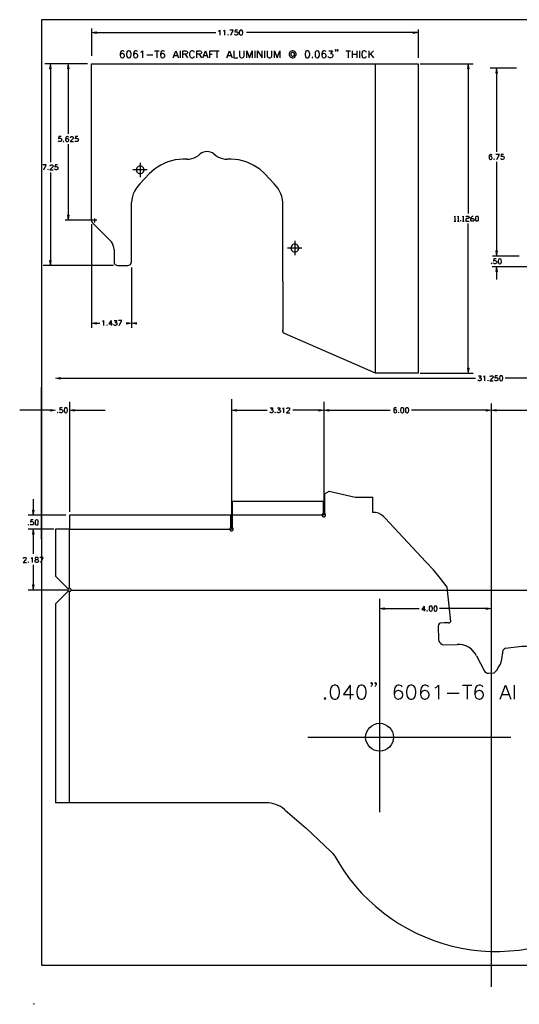
# Model space of a CAD drawing. Units: inches. Extents: x -1 to 102, y -1 to 34.
# Drawn here: x -1 to 17, y -1 to 34 of the extents above; entities that cross this region are included whole.
import ezdxf

# ---------------------------------------------------------------- set-up
doc = ezdxf.new("R2010")
doc.units = ezdxf.units.IN
doc.header["$MEASUREMENT"] = 0
doc.layers.add('Layer 1', color=7, linetype='Continuous')

msp = doc.modelspace()

# ---------------------------------------------------------------- hatches: boundary and pattern name
at = {"layer": 'Layer 1', "true_color": 0x0000ff}
for points in [[(1.975, 33.566), (1.975, 33.506), (1.795, 33.536)], [(13.363, 33.566), (13.363, 33.506), (13.543, 33.536)], [(0.285, 32.233), (0.346, 32.233), (0.316, 32.413)], [(0.93, 32.231), (0.988, 32.231), (0.96, 32.41)], [(15.31, 32.233), (15.371, 32.233), (15.341, 32.413)], [(16.326, 32.072), (16.386, 32.072), (16.357, 32.255)], [(0.93, 26.971), (0.988, 26.971), (0.96, 26.791)], [(16.326, 25.684), (16.386, 25.684), (16.357, 25.502)], [(0.285, 25.345), (0.346, 25.345), (0.316, 25.165)], [(16.326, 24.94), (16.386, 24.94), (16.357, 25.123)], [(1.975, 23.118), (1.975, 23.058), (1.795, 23.088)], [(3.053, 23.058), (3.053, 23.118), (3.233, 23.088)], [(3.413, 23.118), (3.413, 23.058), (3.233, 23.088)], [(15.31, 21.467), (15.371, 21.467), (15.341, 21.288)], [(0.679, 21.138), (0.679, 21.076), (0.5, 21.109)], [(0.316, 19.926), (0.316, 19.987), (0.495, 19.959)], [(1.179, 19.987), (1.179, 19.926), (1, 19.959)], [(7.008, 19.987), (7.008, 19.926), (6.824, 19.959)], [(9.965, 19.987), (9.965, 19.926), (10.144, 19.959)], [(10.328, 19.987), (10.328, 19.926), (10.144, 19.959)], [(15.978, 19.987), (15.978, 19.926), (16.157, 19.959)], [(16.341, 19.987), (16.341, 19.926), (16.157, 19.959)], [(-0.33, 16.37), (-0.273, 16.37), (-0.302, 16.186)], [(-0.33, 15.507), (-0.273, 15.507), (-0.302, 15.686)], [(-0.33, 13.677), (-0.273, 13.677), (-0.302, 13.493)], [(12.333, 12.856), (12.333, 12.795), (12.153, 12.823)], [(15.978, 12.856), (15.978, 12.795), (16.162, 12.823)]]:
    msp.add_hatch(color=5, dxfattribs=at).paths.add_polyline_path(points)

# ---------------------------------------------------------------- linework, layer by layer
for p, q in [((44, 34), (0, 34)), ((0, 34), (0, 0)), ((0, 0), (44, 0))]:
    msp.add_line(p, q)
at = {"layer": 'Layer 1', "color": 5}
msp.add_line((12, 21.288), (12, 32.413), dxfattribs=at)
at = {"layer": 'Layer 1', "color": 1}
for p, q in [((11.606, 16.837), (11.912, 16.837)), ((11.912, 16.28), (11.912, 16.837)), ((14.71, 12.361), (14.582, 13.597)), ((0.5, 12.993), (0.5, 5.84)), ((8.079, 5.84), (0.5, 5.84)), ((8.727, 5.601), (8.758, 5.575)), ((8.758, 5.575), (9.508, 4.927))]:
    msp.add_line(p, q, dxfattribs=at)
at = {"layer": 'Layer 1', "color": 5, "lineweight": 25, "true_color": 0x0000ff}
for points in [[(1.792, 33.685), (1.792, 32.695)], [(13.543, 33.644), (13.543, 32.632)], [(1.975, 33.536), (6.259, 33.536)], [(6.364, 33.591), (6.38, 33.6), (6.405, 33.627), (6.405, 33.448)], [(6.535, 33.591), (6.552, 33.6), (6.577, 33.627), (6.577, 33.448)], [(6.698, 33.464), (6.69, 33.456), (6.698, 33.448), (6.707, 33.456), (6.698, 33.464)], [(6.801, 33.448), (6.886, 33.627), (6.765, 33.627)], [(7.041, 33.627), (6.956, 33.627), (6.947, 33.55), (6.956, 33.558), (6.98, 33.566), (7.005, 33.566), (7.033, 33.558), (7.05, 33.542), (7.058, 33.514), (7.058, 33.497), (7.05, 33.472), (7.033, 33.456), (7.005, 33.448), (6.98, 33.448), (6.956, 33.456), (6.947, 33.464), (6.936, 33.481)], [(7.16, 33.627), (7.135, 33.619), (7.119, 33.591), (7.108, 33.55), (7.108, 33.525), (7.119, 33.481), (7.135, 33.456), (7.16, 33.448), (7.177, 33.448), (7.204, 33.456), (7.221, 33.481), (7.229, 33.525), (7.229, 33.55), (7.221, 33.591), (7.204, 33.619), (7.177, 33.627), (7.16, 33.627)], [(13.543, 33.536), (7.365, 33.536)], [(10.578, 32.917), (10.567, 32.903), (10.553, 32.917), (10.567, 32.928), (10.578, 32.917), (10.578, 32.892), (10.567, 32.867), (10.553, 32.856)], [(10.65, 32.917), (10.636, 32.903), (10.625, 32.917), (10.636, 32.928), (10.65, 32.917), (10.65, 32.892), (10.636, 32.867), (10.625, 32.856)], [(2.971, 32.845), (2.959, 32.867), (2.924, 32.881), (2.899, 32.881), (2.863, 32.867), (2.841, 32.834), (2.827, 32.773), (2.827, 32.715), (2.841, 32.665), (2.863, 32.643), (2.899, 32.629), (2.91, 32.629), (2.946, 32.643), (2.971, 32.665), (2.982, 32.701), (2.982, 32.715), (2.971, 32.748), (2.946, 32.773), (2.91, 32.784), (2.899, 32.784), (2.863, 32.773), (2.841, 32.748), (2.827, 32.715)], [(3.125, 32.881), (3.089, 32.867), (3.065, 32.834), (3.053, 32.773), (3.053, 32.737), (3.065, 32.679), (3.089, 32.643), (3.125, 32.629), (3.148, 32.629), (3.183, 32.643), (3.208, 32.679), (3.219, 32.737), (3.219, 32.773), (3.208, 32.834), (3.183, 32.867), (3.148, 32.881), (3.125, 32.881)], [(3.446, 32.845), (3.435, 32.867), (3.399, 32.881), (3.374, 32.881), (3.338, 32.867), (3.316, 32.834), (3.302, 32.773), (3.302, 32.715), (3.316, 32.665), (3.338, 32.643), (3.374, 32.629), (3.388, 32.629), (3.421, 32.643), (3.446, 32.665), (3.457, 32.701), (3.457, 32.715), (3.446, 32.748), (3.421, 32.773), (3.388, 32.784), (3.374, 32.784), (3.338, 32.773), (3.316, 32.748), (3.302, 32.715)], [(3.565, 32.834), (3.59, 32.845), (3.626, 32.881), (3.626, 32.629)], [(3.781, 32.737), (3.994, 32.737)], [(4.055, 32.881), (4.221, 32.881)], [(4.138, 32.881), (4.138, 32.629)], [(4.422, 32.845), (4.411, 32.867), (4.375, 32.881), (4.35, 32.881), (4.315, 32.867), (4.292, 32.834), (4.279, 32.773), (4.279, 32.715), (4.292, 32.665), (4.315, 32.643), (4.35, 32.629), (4.364, 32.629), (4.4, 32.643), (4.422, 32.665), (4.433, 32.701), (4.433, 32.715), (4.422, 32.748), (4.4, 32.773), (4.364, 32.784), (4.35, 32.784), (4.315, 32.773), (4.292, 32.748), (4.279, 32.715)], [(4.732, 32.629), (4.826, 32.881), (4.923, 32.629)], [(4.768, 32.715), (4.887, 32.715)], [(4.981, 32.881), (4.981, 32.629)], [(5.078, 32.629), (5.078, 32.881), (5.186, 32.881), (5.222, 32.867), (5.233, 32.856), (5.244, 32.834), (5.244, 32.809), (5.233, 32.784), (5.222, 32.773), (5.186, 32.762), (5.078, 32.762)], [(5.161, 32.762), (5.244, 32.629)], [(5.495, 32.82), (5.482, 32.845), (5.459, 32.867), (5.435, 32.881), (5.388, 32.881), (5.363, 32.867), (5.341, 32.845), (5.327, 32.82), (5.316, 32.784), (5.316, 32.726), (5.327, 32.69), (5.341, 32.665), (5.363, 32.643), (5.388, 32.629), (5.435, 32.629), (5.459, 32.643), (5.482, 32.665), (5.495, 32.69)], [(5.578, 32.629), (5.578, 32.881), (5.683, 32.881), (5.719, 32.867), (5.733, 32.856), (5.744, 32.834), (5.744, 32.809), (5.733, 32.784), (5.719, 32.773), (5.683, 32.762), (5.578, 32.762)], [(5.661, 32.762), (5.744, 32.629)], [(5.791, 32.629), (5.888, 32.881), (5.982, 32.629)], [(5.827, 32.715), (5.946, 32.715)], [(6.043, 32.629), (6.043, 32.881), (6.198, 32.881)], [(6.043, 32.762), (6.137, 32.762)], [(6.22, 32.881), (6.386, 32.881)], [(6.303, 32.881), (6.303, 32.629)], [(6.66, 32.629), (6.756, 32.881), (6.851, 32.629)], [(6.696, 32.715), (6.815, 32.715)], [(6.911, 32.881), (6.911, 32.629), (7.055, 32.629)], [(7.113, 32.881), (7.113, 32.701), (7.124, 32.665), (7.149, 32.643), (7.185, 32.629), (7.21, 32.629), (7.243, 32.643), (7.268, 32.665), (7.279, 32.701), (7.279, 32.881)], [(7.376, 32.629), (7.376, 32.881), (7.47, 32.629), (7.567, 32.881), (7.567, 32.629)], [(7.661, 32.881), (7.661, 32.629)], [(7.758, 32.629), (7.758, 32.881), (7.924, 32.629), (7.924, 32.881)], [(8.018, 32.881), (8.018, 32.629)], [(8.114, 32.881), (8.114, 32.701), (8.125, 32.665), (8.15, 32.643), (8.186, 32.629), (8.208, 32.629), (8.244, 32.643), (8.269, 32.665), (8.28, 32.701), (8.28, 32.881)], [(8.374, 32.629), (8.374, 32.881), (8.471, 32.629), (8.565, 32.881), (8.565, 32.629)], [(9.077, 32.82), (9.077, 32.701), (9.091, 32.69), (9.113, 32.69), (9.138, 32.715), (9.149, 32.748), (9.149, 32.773), (9.138, 32.809), (9.126, 32.834), (9.102, 32.856), (9.077, 32.867), (9.044, 32.881), (9.008, 32.881), (8.972, 32.867), (8.947, 32.856), (8.922, 32.834), (8.911, 32.809), (8.9, 32.773), (8.9, 32.737), (8.911, 32.701), (8.922, 32.679), (8.947, 32.654), (8.972, 32.643), (9.008, 32.629), (9.044, 32.629), (9.077, 32.643), (9.102, 32.654), (9.113, 32.665)], [(9.077, 32.784), (9.066, 32.809), (9.044, 32.82), (9.008, 32.82), (8.983, 32.809), (8.972, 32.798), (8.958, 32.773), (8.958, 32.737), (8.972, 32.715), (8.983, 32.701), (9.008, 32.69), (9.044, 32.69), (9.066, 32.701), (9.077, 32.726)], [(9.541, 32.881), (9.505, 32.867), (9.483, 32.834), (9.472, 32.773), (9.472, 32.737), (9.483, 32.679), (9.505, 32.643), (9.541, 32.629), (9.566, 32.629), (9.602, 32.643), (9.624, 32.679), (9.638, 32.737), (9.638, 32.773), (9.624, 32.834), (9.602, 32.867), (9.566, 32.881), (9.541, 32.881)], [(9.732, 32.654), (9.721, 32.643), (9.732, 32.629), (9.746, 32.643), (9.732, 32.654)], [(9.901, 32.881), (9.865, 32.867), (9.84, 32.834), (9.829, 32.773), (9.829, 32.737), (9.84, 32.679), (9.865, 32.643), (9.901, 32.629), (9.923, 32.629), (9.959, 32.643), (9.984, 32.679), (9.995, 32.737), (9.995, 32.773), (9.984, 32.834), (9.959, 32.867), (9.923, 32.881), (9.901, 32.881)], [(10.222, 32.845), (10.208, 32.867), (10.175, 32.881), (10.15, 32.881), (10.114, 32.867), (10.089, 32.834), (10.078, 32.773), (10.078, 32.715), (10.089, 32.665), (10.114, 32.643), (10.15, 32.629), (10.161, 32.629), (10.197, 32.643), (10.222, 32.665), (10.233, 32.701), (10.233, 32.715), (10.222, 32.748), (10.197, 32.773), (10.161, 32.784), (10.15, 32.784), (10.114, 32.773), (10.089, 32.748), (10.078, 32.715)], [(10.327, 32.881), (10.459, 32.881), (10.388, 32.784), (10.424, 32.784), (10.448, 32.773), (10.459, 32.762), (10.471, 32.726), (10.471, 32.701), (10.459, 32.665), (10.435, 32.643), (10.399, 32.629), (10.363, 32.629), (10.327, 32.643), (10.316, 32.654), (10.305, 32.679)], [(10.935, 32.881), (11.101, 32.881)], [(11.018, 32.881), (11.018, 32.629)], [(11.162, 32.881), (11.162, 32.629)], [(11.162, 32.762), (11.328, 32.762)], [(11.328, 32.881), (11.328, 32.629)], [(11.425, 32.881), (11.425, 32.629)], [(11.685, 32.82), (11.674, 32.845), (11.649, 32.867), (11.626, 32.881), (11.579, 32.881), (11.555, 32.867), (11.53, 32.845), (11.519, 32.82), (11.508, 32.784), (11.508, 32.726), (11.519, 32.69), (11.53, 32.665), (11.555, 32.643), (11.579, 32.629), (11.626, 32.629), (11.649, 32.643), (11.674, 32.665), (11.685, 32.69)], [(11.768, 32.881), (11.768, 32.629)], [(11.936, 32.881), (11.768, 32.715)], [(11.828, 32.773), (11.936, 32.629)], [(1.649, 32.413), (0.117, 32.413)], [(0.316, 32.233), (0.316, 28.873)], [(0.96, 32.231), (0.96, 29.891)], [(13.607, 32.413), (15.52, 32.413)], [(15.341, 32.233), (15.341, 27.032)], [(17.073, 32.255), (16.129, 32.255)], [(16.357, 32.072), (16.357, 29.249)], [(0.703, 29.797), (0.617, 29.797), (0.606, 29.72), (0.617, 29.728), (0.642, 29.736), (0.667, 29.736), (0.692, 29.728), (0.711, 29.711), (0.719, 29.686), (0.719, 29.67), (0.711, 29.642), (0.692, 29.626), (0.667, 29.617), (0.642, 29.617), (0.617, 29.626), (0.606, 29.634), (0.598, 29.65)], [(0.968, 29.772), (0.96, 29.789), (0.932, 29.797), (0.916, 29.797), (0.891, 29.789), (0.874, 29.764), (0.863, 29.72), (0.863, 29.678), (0.874, 29.642), (0.891, 29.626), (0.916, 29.617), (0.924, 29.617), (0.949, 29.626), (0.968, 29.642), (0.977, 29.67), (0.977, 29.678), (0.968, 29.703), (0.949, 29.72), (0.924, 29.728), (0.916, 29.728), (0.891, 29.72), (0.874, 29.703), (0.863, 29.678)], [(1.035, 29.756), (1.035, 29.764), (1.046, 29.78), (1.054, 29.789), (1.071, 29.797), (1.104, 29.797), (1.12, 29.789), (1.131, 29.78), (1.14, 29.764), (1.14, 29.745), (1.131, 29.728), (1.112, 29.703), (1.026, 29.617), (1.148, 29.617)], [(1.303, 29.797), (1.217, 29.797), (1.206, 29.72), (1.217, 29.728), (1.242, 29.736), (1.267, 29.736), (1.292, 29.728), (1.311, 29.711), (1.32, 29.686), (1.32, 29.67), (1.311, 29.642), (1.292, 29.626), (1.267, 29.617), (1.242, 29.617), (1.217, 29.626), (1.206, 29.634), (1.198, 29.65)], [(0.789, 29.634), (0.777, 29.626), (0.789, 29.617), (0.797, 29.626), (0.789, 29.634)], [(0.96, 29.529), (0.96, 26.83)], [(16.189, 29.127), (16.181, 29.145), (16.155, 29.153), (16.137, 29.153), (16.111, 29.145), (16.094, 29.119), (16.088, 29.078), (16.088, 29.035), (16.094, 29), (16.111, 28.983), (16.137, 28.974), (16.146, 28.974), (16.172, 28.983), (16.189, 29), (16.198, 29.026), (16.198, 29.035), (16.189, 29.061), (16.172, 29.078), (16.146, 29.087), (16.137, 29.087), (16.111, 29.078), (16.094, 29.061), (16.088, 29.035)], [(16.369, 28.974), (16.456, 29.153), (16.334, 29.153)], [(16.609, 29.153), (16.525, 29.153), (16.517, 29.078), (16.525, 29.087), (16.549, 29.096), (16.575, 29.096), (16.601, 29.087), (16.618, 29.07), (16.627, 29.043), (16.627, 29.026), (16.618, 29), (16.601, 28.983), (16.575, 28.974), (16.549, 28.974), (16.525, 28.983), (16.517, 28.991), (16.508, 29.009)], [(0.075, 28.6), (0.161, 28.779), (0.042, 28.779)], [(0.307, 28.735), (0.307, 28.746), (0.316, 28.763), (0.324, 28.771), (0.341, 28.779), (0.374, 28.779), (0.393, 28.771), (0.401, 28.763), (0.41, 28.746), (0.41, 28.727), (0.401, 28.71), (0.382, 28.685), (0.296, 28.6), (0.418, 28.6)], [(0.573, 28.779), (0.487, 28.779), (0.479, 28.702), (0.487, 28.71), (0.512, 28.719), (0.537, 28.719), (0.565, 28.71), (0.581, 28.694), (0.589, 28.669), (0.589, 28.649), (0.581, 28.624), (0.565, 28.608), (0.537, 28.6), (0.512, 28.6), (0.487, 28.608), (0.479, 28.616), (0.468, 28.633)], [(3.543, 28.857), (3.543, 28.342)], [(16.268, 28.991), (16.259, 28.983), (16.268, 28.974), (16.276, 28.983), (16.268, 28.991)], [(16.357, 28.887), (16.357, 25.542)], [(0.23, 28.616), (0.222, 28.608), (0.23, 28.6), (0.238, 28.608), (0.23, 28.616)], [(0.316, 28.511), (0.316, 25.201)], [(3.797, 28.602), (3.283, 28.602)], [(14.829, 26.91), (14.859, 26.94), (14.859, 26.761)], [(14.951, 26.91), (14.981, 26.94), (14.981, 26.761)], [(15.13, 26.91), (15.161, 26.94), (15.161, 26.761)], [(15.249, 26.91), (15.28, 26.94), (15.341, 26.94), (15.371, 26.91), (15.371, 26.879), (15.341, 26.852), (15.28, 26.852), (15.249, 26.821), (15.249, 26.761), (15.371, 26.761)], [(15.429, 26.852), (15.52, 26.852), (15.551, 26.821), (15.551, 26.791), (15.52, 26.761), (15.459, 26.761), (15.429, 26.791), (15.429, 26.879), (15.49, 26.94), (15.52, 26.94)], [(15.639, 26.761), (15.609, 26.791), (15.609, 26.91), (15.639, 26.94), (15.67, 26.94), (15.7, 26.91), (15.7, 26.791), (15.67, 26.761), (15.639, 26.761)], [(1.98, 26.788), (0.844, 26.788)], [(1.792, 26.647), (1.792, 22.919)], [(1.917, 26.711), (1.917, 26.852)], [(14.829, 26.761), (14.89, 26.761)], [(14.951, 26.761), (15.009, 26.761)], [(15.07, 26.761), (15.07, 26.791)], [(15.13, 26.761), (15.191, 26.761)], [(15.341, 21.467), (15.341, 26.669)], [(9.104, 26.044), (9.104, 25.53)], [(9.359, 25.79), (8.844, 25.79)], [(17.168, 25.499), (16.207, 25.499)], [(2.581, 25.165), (0.061, 25.165)], [(16.172, 25.238), (16.163, 25.23), (16.172, 25.221), (16.181, 25.23), (16.172, 25.238)], [(16.343, 25.401), (16.256, 25.401), (16.247, 25.322), (16.256, 25.331), (16.282, 25.34), (16.308, 25.34), (16.334, 25.331), (16.352, 25.314), (16.36, 25.288), (16.36, 25.273), (16.352, 25.247), (16.334, 25.23), (16.308, 25.221), (16.282, 25.221), (16.256, 25.23), (16.247, 25.238), (16.239, 25.256)], [(16.465, 25.401), (16.438, 25.392), (16.421, 25.366), (16.412, 25.322), (16.412, 25.296), (16.421, 25.256), (16.438, 25.23), (16.465, 25.221), (16.479, 25.221), (16.505, 25.23), (16.522, 25.256), (16.531, 25.296), (16.531, 25.322), (16.522, 25.366), (16.505, 25.392), (16.479, 25.401), (16.465, 25.401)], [(3.23, 25.09), (3.23, 22.919)], [(16.201, 25.123), (24.234, 25.123)], [(16.357, 24.94), (16.357, 24.659)], [(1.975, 23.088), (2.088, 23.088)], [(2.185, 23.152), (2.202, 23.16), (2.229, 23.185), (2.229, 23.005)], [(2.348, 23.022), (2.34, 23.013), (2.348, 23.005), (2.357, 23.013), (2.348, 23.022)], [(2.503, 23.185), (2.417, 23.066), (2.545, 23.066)], [(2.503, 23.185), (2.503, 23.005)], [(2.605, 23.185), (2.7, 23.185), (2.647, 23.116), (2.675, 23.116), (2.691, 23.107), (2.7, 23.099), (2.708, 23.074), (2.708, 23.058), (2.7, 23.03), (2.683, 23.013), (2.658, 23.005), (2.63, 23.005), (2.605, 23.013), (2.597, 23.022), (2.589, 23.038)], [(2.794, 23.005), (2.879, 23.185), (2.76, 23.185)], [(13.607, 21.288), (15.52, 21.288)], [(0.679, 21.109), (15.596, 21.109)], [(15.705, 21.199), (15.799, 21.199), (15.747, 21.128), (15.771, 21.128), (15.79, 21.123), (15.799, 21.114), (15.804, 21.086), (15.804, 21.072), (15.799, 21.043), (15.78, 21.024), (15.752, 21.02), (15.728, 21.02), (15.705, 21.024), (15.695, 21.034), (15.686, 21.053)], [(15.884, 21.166), (15.898, 21.171), (15.926, 21.199), (15.926, 21.02)], [(16.044, 21.034), (16.04, 21.024), (16.044, 21.02), (16.054, 21.024), (16.044, 21.034)], [(16.124, 21.156), (16.124, 21.166), (16.134, 21.18), (16.139, 21.189), (16.157, 21.199), (16.19, 21.199), (16.209, 21.189), (16.219, 21.18), (16.228, 21.166), (16.228, 21.147), (16.219, 21.128), (16.2, 21.105), (16.115, 21.02), (16.233, 21.02)], [(16.389, 21.199), (16.304, 21.199), (16.294, 21.123), (16.304, 21.128), (16.332, 21.138), (16.355, 21.138), (16.379, 21.128), (16.398, 21.114), (16.407, 21.086), (16.407, 21.072), (16.398, 21.043), (16.379, 21.024), (16.355, 21.02), (16.332, 21.02), (16.304, 21.024), (16.294, 21.034), (16.285, 21.053)], [(16.511, 21.199), (16.483, 21.189), (16.469, 21.166), (16.459, 21.123), (16.459, 21.095), (16.469, 21.053), (16.483, 21.024), (16.511, 21.02), (16.525, 21.02), (16.554, 21.024), (16.572, 21.053), (16.577, 21.095), (16.577, 21.123), (16.572, 21.166), (16.554, 21.189), (16.525, 21.199), (16.511, 21.199)], [(31.758, 21.109), (16.671, 21.109)], [(0, 15.327), (0, 20.789)], [(1, 20.26), (1, 16.308)], [(6.824, 20.359), (6.824, 15.686)], [(10.144, 20.26), (10.144, 16.186)], [(16.162, 20.199), (16.162, -0.778)], [(0.316, 19.959), (-0.788, 19.959)], [(0.571, 19.883), (0.566, 19.874), (0.571, 19.869), (0.58, 19.874), (0.571, 19.883)], [(0.745, 20.048), (0.66, 20.048), (0.651, 19.973), (0.66, 19.977), (0.684, 19.987), (0.712, 19.987), (0.736, 19.977), (0.755, 19.963), (0.764, 19.935), (0.764, 19.921), (0.755, 19.893), (0.736, 19.874), (0.712, 19.869), (0.684, 19.869), (0.66, 19.874), (0.651, 19.883), (0.641, 19.902)], [(0.863, 20.048), (0.84, 20.039), (0.821, 20.015), (0.811, 19.973), (0.811, 19.944), (0.821, 19.902), (0.84, 19.874), (0.863, 19.869), (0.882, 19.869), (0.91, 19.874), (0.924, 19.902), (0.934, 19.944), (0.934, 19.973), (0.924, 20.015), (0.91, 20.039), (0.882, 20.048), (0.863, 20.048)], [(1.179, 19.959), (2.287, 19.959)], [(7.008, 19.959), (8.112, 19.959)], [(8.22, 20.048), (8.315, 20.048), (8.263, 19.977), (8.291, 19.977), (8.305, 19.973), (8.315, 19.963), (8.324, 19.935), (8.324, 19.921), (8.315, 19.893), (8.3, 19.874), (8.272, 19.869), (8.249, 19.869), (8.22, 19.874), (8.211, 19.883), (8.206, 19.902)], [(8.395, 19.883), (8.385, 19.874), (8.395, 19.869), (8.404, 19.874), (8.395, 19.883)], [(8.48, 20.048), (8.574, 20.048), (8.522, 19.977), (8.546, 19.977), (8.565, 19.973), (8.574, 19.963), (8.583, 19.935), (8.583, 19.921), (8.574, 19.893), (8.555, 19.874), (8.531, 19.869), (8.503, 19.869), (8.48, 19.874), (8.47, 19.883), (8.461, 19.902)], [(8.659, 20.015), (8.678, 20.02), (8.701, 20.048), (8.701, 19.869)], [(8.814, 20.006), (8.814, 20.015), (8.824, 20.029), (8.833, 20.039), (8.847, 20.048), (8.885, 20.048), (8.899, 20.039), (8.909, 20.029), (8.918, 20.015), (8.918, 19.996), (8.909, 19.977), (8.89, 19.954), (8.805, 19.869), (8.928, 19.869)], [(9.965, 19.959), (9.036, 19.959)], [(10.328, 19.959), (12.526, 19.959)], [(12.762, 20.02), (12.752, 20.039), (12.729, 20.048), (12.71, 20.048), (12.682, 20.039), (12.668, 20.015), (12.658, 19.973), (12.658, 19.926), (12.668, 19.893), (12.682, 19.874), (12.71, 19.869), (12.719, 19.869), (12.743, 19.874), (12.762, 19.893), (12.771, 19.921), (12.771, 19.926), (12.762, 19.954), (12.743, 19.973), (12.719, 19.977), (12.71, 19.977), (12.682, 19.973), (12.668, 19.954), (12.658, 19.926)], [(12.837, 19.883), (12.828, 19.874), (12.837, 19.869), (12.847, 19.874), (12.837, 19.883)], [(12.96, 20.048), (12.932, 20.039), (12.917, 20.015), (12.908, 19.973), (12.908, 19.944), (12.917, 19.902), (12.932, 19.874), (12.96, 19.869), (12.974, 19.869), (13.002, 19.874), (13.021, 19.902), (13.026, 19.944), (13.026, 19.973), (13.021, 20.015), (13.002, 20.039), (12.974, 20.048), (12.96, 20.048)], [(13.13, 20.048), (13.106, 20.039), (13.087, 20.015), (13.078, 19.973), (13.078, 19.944), (13.087, 19.902), (13.106, 19.874), (13.13, 19.869), (13.149, 19.869), (13.172, 19.874), (13.191, 19.902), (13.2, 19.944), (13.2, 19.973), (13.191, 20.015), (13.172, 20.039), (13.149, 20.048), (13.13, 20.048)], [(15.978, 19.959), (13.299, 19.959)], [(16.341, 19.959), (18.794, 19.959)], [(-0.302, 16.761), (-0.302, 16.228)], [(0.877, 16.186), (-0.481, 16.186)], [(-0.306, 16.011), (-0.391, 16.011), (-0.401, 15.936), (-0.391, 15.945), (-0.368, 15.955), (-0.339, 15.955), (-0.316, 15.945), (-0.297, 15.926), (-0.288, 15.903), (-0.288, 15.884), (-0.297, 15.86), (-0.316, 15.841), (-0.339, 15.832), (-0.368, 15.832), (-0.391, 15.841), (-0.401, 15.851), (-0.41, 15.865)], [(-0.184, 16.011), (-0.212, 16.002), (-0.231, 15.978), (-0.236, 15.936), (-0.236, 15.907), (-0.231, 15.865), (-0.212, 15.841), (-0.184, 15.832), (-0.17, 15.832), (-0.141, 15.841), (-0.127, 15.865), (-0.118, 15.907), (-0.118, 15.936), (-0.127, 15.978), (-0.141, 16.002), (-0.17, 16.011), (-0.184, 16.011)], [(10.144, 16.186), (6.848, 16.186)], [(-0.476, 15.851), (-0.486, 15.841), (-0.476, 15.832), (-0.472, 15.841), (-0.476, 15.851)], [(0.434, 15.686), (-0.481, 15.686)], [(1, 15.686), (6.824, 15.686)], [(1, 13.559), (1, 15.686)], [(-0.302, 15.507), (-0.302, 14.794)], [(-0.655, 14.625), (-0.655, 14.629), (-0.646, 14.648), (-0.637, 14.658), (-0.618, 14.667), (-0.585, 14.667), (-0.566, 14.658), (-0.561, 14.648), (-0.552, 14.629), (-0.552, 14.615), (-0.561, 14.596), (-0.575, 14.573), (-0.665, 14.488), (-0.542, 14.488)], [(-0.377, 14.629), (-0.363, 14.639), (-0.335, 14.667), (-0.335, 14.488)], [(-0.189, 14.667), (-0.217, 14.658), (-0.226, 14.639), (-0.226, 14.625), (-0.217, 14.606), (-0.198, 14.596), (-0.165, 14.587), (-0.137, 14.582), (-0.123, 14.563), (-0.113, 14.545), (-0.113, 14.521), (-0.123, 14.502), (-0.132, 14.493), (-0.156, 14.488), (-0.189, 14.488), (-0.217, 14.493), (-0.226, 14.502), (-0.231, 14.521), (-0.231, 14.545), (-0.226, 14.563), (-0.207, 14.582), (-0.184, 14.587), (-0.146, 14.596), (-0.132, 14.606), (-0.123, 14.625), (-0.123, 14.639), (-0.132, 14.658), (-0.156, 14.667), (-0.189, 14.667)], [(-0.028, 14.488), (0.061, 14.667), (-0.061, 14.667)], [(-0.472, 14.502), (-0.481, 14.493), (-0.472, 14.488), (-0.467, 14.493), (-0.472, 14.502)], [(-0.302, 14.398), (-0.302, 13.535)], [(1, 13.493), (-0.481, 13.493)], [(1.061, 13.493), (31.367, 13.493)], [(1, 5.84), (1, 13.432)], [(12.149, 13.182), (12.149, 5.508)], [(12.333, 12.823), (13.578, 12.823)], [(13.757, 12.913), (13.672, 12.795), (13.799, 12.795)], [(13.757, 12.913), (13.757, 12.734)], [(13.861, 12.752), (13.851, 12.743), (13.861, 12.734), (13.87, 12.743), (13.861, 12.752)], [(13.979, 12.913), (13.955, 12.908), (13.936, 12.88), (13.931, 12.837), (13.931, 12.814), (13.936, 12.767), (13.955, 12.743), (13.979, 12.734), (13.997, 12.734), (14.026, 12.743), (14.04, 12.767), (14.049, 12.814), (14.049, 12.837), (14.04, 12.88), (14.026, 12.908), (13.997, 12.913), (13.979, 12.913)], [(14.153, 12.913), (14.125, 12.908), (14.111, 12.88), (14.101, 12.837), (14.101, 12.814), (14.111, 12.767), (14.125, 12.743), (14.153, 12.734), (14.172, 12.734), (14.196, 12.743), (14.214, 12.767), (14.224, 12.814), (14.224, 12.837), (14.214, 12.88), (14.196, 12.908), (14.172, 12.913), (14.153, 12.913)], [(15.978, 12.823), (14.309, 12.823)], [(10.52, 10.071), (10.449, 10.047), (10.402, 9.976), (10.378, 9.859), (10.378, 9.788), (10.402, 9.665), (10.449, 9.594), (10.52, 9.571), (10.572, 9.571), (10.642, 9.594), (10.69, 9.665), (10.713, 9.788), (10.713, 9.859), (10.69, 9.976), (10.642, 10.047), (10.572, 10.071), (10.52, 10.071)], [(11.095, 10.071), (10.855, 9.736), (11.213, 9.736)], [(11.095, 10.071), (11.095, 9.571)], [(11.477, 10.071), (11.406, 10.047), (11.359, 9.976), (11.331, 9.859), (11.331, 9.788), (11.359, 9.665), (11.406, 9.594), (11.477, 9.571), (11.524, 9.571), (11.595, 9.594), (11.642, 9.665), (11.666, 9.788), (11.666, 9.859), (11.642, 9.976), (11.595, 10.047), (11.524, 10.071), (11.477, 10.071)], [(11.883, 10.141), (11.859, 10.118), (11.836, 10.141), (11.859, 10.17), (11.883, 10.141), (11.883, 10.094), (11.859, 10.047), (11.836, 10.024)], [(12.024, 10.141), (12.001, 10.118), (11.977, 10.141), (12.001, 10.17), (12.024, 10.141), (12.024, 10.094), (12.001, 10.047), (11.977, 10.024)], [(12.958, 10), (12.934, 10.047), (12.859, 10.071), (12.812, 10.071), (12.741, 10.047), (12.694, 9.976), (12.67, 9.859), (12.67, 9.736), (12.694, 9.642), (12.741, 9.594), (12.812, 9.571), (12.835, 9.571), (12.906, 9.594), (12.958, 9.642), (12.982, 9.712), (12.982, 9.736), (12.958, 9.811), (12.906, 9.859), (12.835, 9.882), (12.812, 9.882), (12.741, 9.859), (12.694, 9.811), (12.67, 9.736)], [(13.265, 10.071), (13.194, 10.047), (13.147, 9.976), (13.123, 9.859), (13.123, 9.788), (13.147, 9.665), (13.194, 9.594), (13.265, 9.571), (13.316, 9.571), (13.387, 9.594), (13.434, 9.665), (13.458, 9.788), (13.458, 9.859), (13.434, 9.976), (13.387, 10.047), (13.316, 10.071), (13.265, 10.071)], [(13.911, 10), (13.887, 10.047), (13.816, 10.071), (13.769, 10.071), (13.694, 10.047), (13.647, 9.976), (13.623, 9.859), (13.623, 9.736), (13.647, 9.642), (13.694, 9.594), (13.769, 9.571), (13.793, 9.571), (13.863, 9.594), (13.911, 9.642), (13.934, 9.712), (13.934, 9.736), (13.911, 9.811), (13.863, 9.859), (13.793, 9.882), (13.769, 9.882), (13.694, 9.859), (13.647, 9.811), (13.623, 9.736)], [(14.151, 9.976), (14.198, 10), (14.269, 10.071), (14.269, 9.571)], [(15.127, 10.071), (15.462, 10.071)], [(15.297, 10.071), (15.297, 9.571)], [(15.868, 10), (15.844, 10.047), (15.773, 10.071), (15.726, 10.071), (15.651, 10.047), (15.604, 9.976), (15.58, 9.859), (15.58, 9.736), (15.604, 9.642), (15.651, 9.594), (15.726, 9.571), (15.75, 9.571), (15.821, 9.594), (15.868, 9.642), (15.891, 9.712), (15.891, 9.736), (15.868, 9.811), (15.821, 9.859), (15.75, 9.882), (15.726, 9.882), (15.651, 9.859), (15.604, 9.811), (15.58, 9.736)], [(16.49, 9.571), (16.679, 10.071), (16.872, 9.571)], [(16.99, 10.071), (16.99, 9.571)], [(10.19, 9.618), (10.161, 9.594), (10.19, 9.571), (10.213, 9.594), (10.19, 9.618)], [(14.58, 9.788), (15.009, 9.788)], [(16.561, 9.736), (16.797, 9.736)], [(9.574, 8.201), (16.87, 8.201)], [(-0.282, -1.376), (-0.296, -1.39), (-0.282, -1.403), (-0.267, -1.39), (-0.282, -1.376)]]:
    msp.add_lwpolyline(points, dxfattribs=at)
at = {"layer": 'Layer 1', "lineweight": 0}
for points in [[(1.975, 33.566), (1.975, 33.506), (1.795, 33.536), (1.975, 33.566)], [(13.363, 33.566), (13.363, 33.506), (13.543, 33.536), (13.363, 33.566)], [(0.285, 32.233), (0.346, 32.233), (0.316, 32.413), (0.285, 32.233)], [(0.93, 32.231), (0.988, 32.231), (0.96, 32.41), (0.93, 32.231)], [(15.31, 32.233), (15.371, 32.233), (15.341, 32.413), (15.31, 32.233)], [(16.326, 32.072), (16.386, 32.072), (16.357, 32.255), (16.326, 32.072)], [(0.93, 26.971), (0.988, 26.971), (0.96, 26.791), (0.93, 26.971)], [(16.326, 25.684), (16.386, 25.684), (16.357, 25.502), (16.326, 25.684)], [(0.285, 25.345), (0.346, 25.345), (0.316, 25.165), (0.285, 25.345)], [(16.326, 24.94), (16.386, 24.94), (16.357, 25.123), (16.326, 24.94)], [(1.975, 23.118), (1.975, 23.058), (1.795, 23.088), (1.975, 23.118)], [(3.053, 23.058), (3.053, 23.118), (3.233, 23.088), (3.053, 23.058)], [(3.413, 23.118), (3.413, 23.058), (3.233, 23.088), (3.413, 23.118)], [(15.31, 21.467), (15.371, 21.467), (15.341, 21.288), (15.31, 21.467)], [(0.679, 21.138), (0.679, 21.076), (0.5, 21.109), (0.679, 21.138)], [(0.316, 19.926), (0.316, 19.987), (0.495, 19.959), (0.316, 19.926)], [(1.179, 19.987), (1.179, 19.926), (1, 19.959), (1.179, 19.987)], [(7.008, 19.987), (7.008, 19.926), (6.824, 19.959), (7.008, 19.987)], [(9.965, 19.987), (9.965, 19.926), (10.144, 19.959), (9.965, 19.987)], [(10.328, 19.987), (10.328, 19.926), (10.144, 19.959), (10.328, 19.987)], [(15.978, 19.987), (15.978, 19.926), (16.157, 19.959), (15.978, 19.987)], [(16.341, 19.987), (16.341, 19.926), (16.157, 19.959), (16.341, 19.987)], [(-0.33, 16.37), (-0.273, 16.37), (-0.302, 16.186), (-0.33, 16.37)], [(-0.33, 15.507), (-0.273, 15.507), (-0.302, 15.686), (-0.33, 15.507)], [(-0.33, 13.677), (-0.273, 13.677), (-0.302, 13.493), (-0.33, 13.677)], [(12.333, 12.856), (12.333, 12.795), (12.153, 12.823), (12.333, 12.856)], [(15.978, 12.856), (15.978, 12.795), (16.162, 12.823), (15.978, 12.856)]]:
    msp.add_lwpolyline(points, dxfattribs=at)
at = {"layer": 'Layer 1', "color": 1, "lineweight": 25, "true_color": 0xff0000}
for points in [[(1.792, 26.788), (1.792, 32.413), (13.543, 32.413), (13.543, 21.288), (12, 21.288), (8.734, 22.72)], [(5.219, 28.981), (5.307, 28.99), (5.396, 29.006), (5.479, 29.037), (5.562, 29.073), (5.636, 29.12), (5.706, 29.175)], [(5.949, 29.258), (5.883, 29.249), (5.822, 29.236), (5.761, 29.211), (5.706, 29.175)], [(6.19, 29.175), (6.134, 29.211), (6.076, 29.236), (6.013, 29.249), (5.949, 29.258)], [(6.19, 29.175), (6.259, 29.12), (6.336, 29.073), (6.416, 29.037), (6.499, 29.006), (6.588, 28.99), (6.676, 28.981)], [(3.684, 28.602), (3.678, 28.638), (3.665, 28.672), (3.643, 28.702), (3.612, 28.724), (3.579, 28.738), (3.543, 28.743), (3.507, 28.738), (3.471, 28.724), (3.443, 28.702), (3.421, 28.672), (3.407, 28.638), (3.402, 28.602), (3.407, 28.566), (3.421, 28.53), (3.443, 28.503), (3.471, 28.481), (3.507, 28.467), (3.543, 28.461), (3.579, 28.467), (3.612, 28.481), (3.643, 28.503), (3.665, 28.53), (3.678, 28.566), (3.684, 28.602)], [(5.219, 28.981), (5.081, 28.984), (4.942, 28.976), (4.807, 28.956), (4.671, 28.926), (4.539, 28.887), (4.409, 28.835), (4.284, 28.774), (4.165, 28.702), (4.055, 28.622)], [(8.667, 24.601), (8.667, 27.43), (8.656, 27.535), (8.634, 27.64), (8.598, 27.742), (8.554, 27.839), (8.499, 27.933), (8.432, 28.016), (8.358, 28.094), (8.197, 28.282), (8.026, 28.456), (7.843, 28.622), (7.73, 28.702), (7.611, 28.774), (7.487, 28.835), (7.357, 28.887), (7.227, 28.926), (7.091, 28.956), (6.953, 28.976), (6.815, 28.984), (6.676, 28.981)], [(4.055, 28.622), (3.872, 28.456), (3.701, 28.282), (3.537, 28.094)], [(3.537, 28.094), (3.463, 28.016), (3.399, 27.933), (3.341, 27.839), (3.297, 27.742), (3.264, 27.64), (3.242, 27.535), (3.23, 27.43)], [(3.103, 25.165), (3.136, 25.168), (3.167, 25.181), (3.192, 25.201), (3.211, 25.226), (3.225, 25.256), (3.23, 25.289), (3.23, 27.43)], [(1.792, 26.788), (1.795, 26.755), (1.809, 26.727), (1.828, 26.7)], [(2.605, 25.737), (2.597, 25.809), (2.578, 25.881), (2.55, 25.948), (2.511, 26.008), (2.464, 26.064), (1.828, 26.7)], [(9.245, 25.79), (9.24, 25.826), (9.226, 25.859), (9.204, 25.889), (9.176, 25.912), (9.14, 25.925), (9.104, 25.931), (9.068, 25.925), (9.035, 25.912), (9.005, 25.889), (8.983, 25.859), (8.969, 25.826), (8.963, 25.79), (8.969, 25.754), (8.983, 25.718), (9.005, 25.69), (9.035, 25.668), (9.068, 25.654), (9.104, 25.649), (9.14, 25.654), (9.176, 25.668), (9.204, 25.69), (9.226, 25.718), (9.24, 25.754), (9.245, 25.79)], [(2.605, 25.737), (2.605, 25.289)], [(2.605, 25.289), (2.608, 25.256), (2.622, 25.226), (2.641, 25.201), (2.666, 25.181), (2.697, 25.168), (2.73, 25.165), (3.103, 25.165)], [(8.667, 24.601), (8.667, 22.82), (8.662, 22.82)], [(8.659, 22.836), (8.665, 22.8), (8.678, 22.767), (8.703, 22.74), (8.734, 22.72)], [(6.848, 16.69), (10.126, 16.69)], [(6.848, 16.69), (6.848, 15.747)], [(10.126, 16.69), (10.126, 16.247)], [(10.168, 16.95), (10.168, 16.247)], [(1, 16.186), (1, 15.686), (0.5, 15.686), (0.5, 13.997)], [(6.805, 15.747), (6.805, 16.186), (1, 16.186)], [(10.126, 16.247), (10.097, 16.228), (10.083, 16.2), (10.088, 16.172), (10.102, 16.143), (10.13, 16.129), (10.163, 16.129), (10.192, 16.143), (10.206, 16.172), (10.206, 16.2), (10.192, 16.228), (10.168, 16.247)], [(12.352, 16.077), (13.818, 14.502)], [(6.805, 15.747), (6.777, 15.728), (6.763, 15.7), (6.768, 15.667), (6.782, 15.643), (6.81, 15.625), (6.843, 15.625), (6.871, 15.643), (6.886, 15.667), (6.886, 15.7), (6.871, 15.728), (6.848, 15.747)], [(14.582, 13.597), (14.346, 13.913), (14.092, 14.214), (13.818, 14.502)], [(0.953, 13.45), (0.981, 13.436), (1.014, 13.436), (1.042, 13.45), (1.061, 13.479), (1.061, 13.512), (1.042, 13.54), (1.014, 13.554), (0.981, 13.554), (0.953, 13.54), (0.5, 13.997)], [(0.953, 13.45), (0.5, 12.993)], [(14.629, 12.314), (14.478, 12.319), (14.328, 12.304), (14.295, 12.276), (14.271, 12.238), (14.262, 12.196), (14.266, 11.71), (14.285, 11.654), (14.313, 11.606), (14.351, 11.569), (14.398, 11.54), (14.455, 11.522), (14.936, 11.536)], [(14.629, 12.314), (14.662, 12.319), (14.691, 12.337), (14.71, 12.361)], [(15.639, 11.121), (15.582, 11.215), (15.516, 11.3), (15.441, 11.375), (15.351, 11.437), (15.252, 11.484), (15.148, 11.517), (15.044, 11.536), (14.936, 11.536)], [(16.676, 11.404), (16.624, 11.371), (16.587, 11.319), (16.568, 11.262), (16.568, 11.201)], [(16.676, 11.404), (17.261, 11.47), (17.431, 11.479), (17.605, 11.517), (17.629, 11.55), (17.638, 11.588), (17.643, 11.625)], [(15.639, 11.121), (15.922, 10.578), (15.945, 10.545), (15.983, 10.522), (16.021, 10.508), (16.063, 10.508), (16.275, 10.517), (16.36, 10.611), (16.431, 10.715), (16.492, 10.828), (16.535, 10.951), (16.558, 11.073), (16.568, 11.201)]]:
    msp.add_lwpolyline(points, dxfattribs=at)
at = {"layer": 'Layer 1', "color": 5, "lineweight": 5, "true_color": 0x0000ff}
for points in [[(0.96, 26.791), (0.96, 26.794)], [(16.357, 25.502), (16.357, 25.505)], [(0.316, 25.165), (0.316, 25.168)], [(10.144, 19.959), (10.144, 19.963)], [(16.153, 19.959), (16.153, 19.963)], [(-0.302, 13.493), (-0.302, 13.498)], [(16.162, 12.823), (16.162, 12.828)]]:
    msp.add_lwpolyline(points, dxfattribs=at)
at = {"layer": 'Layer 1', "color": 1, "lineweight": 25}
for points in [[(10.168, 16.95), (10.333, 17.044), (11.276, 16.837), (11.606, 16.837)], [(12.352, 16.077), (12.281, 16.148), (12.196, 16.209), (12.106, 16.252), (12.007, 16.275), (11.912, 16.28)]]:
    msp.add_lwpolyline(points, dxfattribs=at)
at = {"layer": 'Layer 1', "color": 1, "lineweight": 25, "true_color": 0xff0000}
msp.add_lwpolyline([(9.508, 4.927), (10.401, 4.086, -0.072997), (10.581, 3.858), (10.682, 3.683), (10.866, 3.396), (11.069, 3.113), (11.286, 2.844), (11.517, 2.585), (11.762, 2.339), (12.017, 2.108), (12.286, 1.887), (12.564, 1.684), (12.856, 1.495), (13.153, 1.321), (13.46, 1.16), (13.776, 1.019), (14.101, 0.891), (14.427, 0.783), (14.761, 0.693), (15.101, 0.618), (15.441, 0.561), (15.785, 0.524), (16.129, 0.5), (16.478, 0.5), (16.822, 0.514), (17.167, 0.547), (17.511, 0.599)], format="xyb", dxfattribs=at)
at = {"layer": 'Layer 1', "color": 1}
msp.add_circle((12.149, 8.201), 0.5, dxfattribs=at)
msp.add_arc((8.079, 4.84), 1, 49.5992, 90, dxfattribs=at)

doc.saveas('drawing.dxf')
